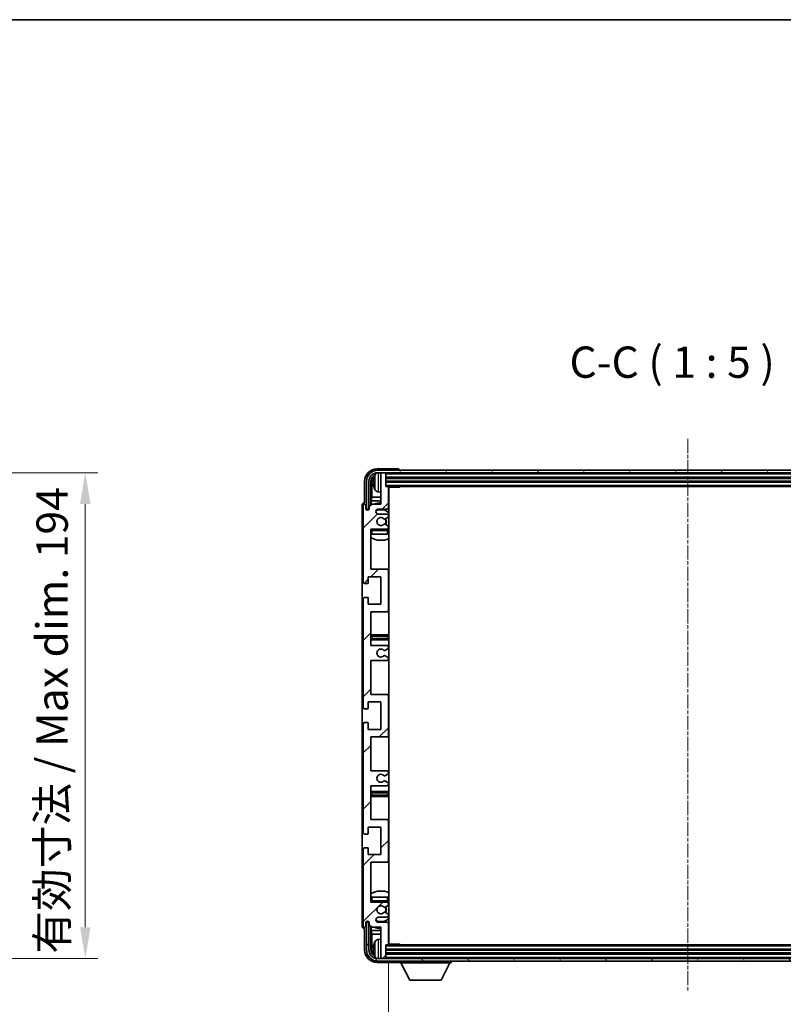
# Model space of a CAD drawing. Units: millimetres. Extents: x -23 to 10409, y 27 to 1713.
# Drawn here: x 3792 to 4097, y 1039 to 1432 of the extents above; entities that cross this region are included whole.
import ezdxf

# ---------------------------------------------------------------- set-up
doc = ezdxf.new("R2010")
doc.units = ezdxf.units.MM
doc.linetypes.add('CHAIN', pattern=[0.3543, 0.2362, -0.0295, 0.0591, -0.0295])
for name, color, linetype, lineweight in [('Border (ISO)', 7, 'Continuous', 35), ('Dimension (ISO)', 7, 'Continuous', 18), ('Dimension (ISO) @ 1', 7, 'Continuous', 18), ('Symbol (ISO)', 7, 'Continuous', 18), ('Symbol (ISO) @ 1', 7, 'Continuous', 18), ('Visible (ISO)', 7, 'Continuous', 35), ('Visible Narrow (ISO)', 7, 'Continuous', 25)]:
    doc.layers.add(name, color=color, linetype=linetype, lineweight=lineweight)
doc.layers.add('Centerline (ISO)', color=7, linetype='Continuous', lineweight=18, true_color=0x80ffff)
doc.layers.add('Hatch (ISO)', color=1, linetype='Continuous', lineweight=18, true_color=0xff0000)
doc.styles.add('Note Text (TK)', font='MS PGothic.ttf')
doc.dimstyles.new('Default - Method 1b (TK)', dxfattribs={"dimscale": 6, "dimtxt": 2.5, "dimasz": 2.5, "dimexe": 1, "dimexo": 1.5, "dimgap": 1, "dimtad": 1, "dimtoh": 1, "dimrnd": 1e-08, "dimdsep": 46, "dimtxsty": 'Note Text (TK)', "dimcen": 0.09, "dimdle": 5, "dimclrd": 100, "dimclre": 100, "dimclrt": 7, "dimadec": 1, "dimazin": 1, "dimtfac": 1, "dimtmove": 0, "dimatfit": 3, "dimfxl": 0, "dimtolj": 1, "dimlwd": -1, "dimlwe": -1, "dimarcsym": 0})
doc.dimstyles.new('Default - Method 1b (TK)$7', dxfattribs={"dimscale": 6, "dimtxt": 2.5, "dimasz": 2.5, "dimexe": 1, "dimexo": 1.5, "dimgap": 1, "dimtad": 1, "dimtoh": 1, "dimrnd": 1e-08, "dimdsep": 46, "dimtxsty": 'Note Text (TK)', "dimcen": 0.09, "dimdle": 5, "dimclrd": 256, "dimclre": 100, "dimclrt": 7, "dimadec": 1, "dimazin": 1, "dimtfac": 1, "dimtmove": 0, "dimatfit": 3, "dimfxl": 0, "dimtolj": 1, "dimlwd": -1, "dimlwe": -1, "dimarcsym": 0})

# ---------------------------------------------------------------- blocks, each defined once
blk = doc.blocks.new('図面枠 tk図枠')
at = {"layer": 'Border (ISO)'}
blk.add_line((14.5, 289), (405.5, 289), dxfattribs=at)
blk = doc.blocks.new('*D51')
at = {"layer": 'Defpoints', "color": 0, "transparency": 16777216}
for p in [(3723.47, 1251.22), (3723.47, 1057.22), (3818.47, 1057.22)]:
    blk.add_point(p, dxfattribs=at)
at = {"layer": 'Dimension (ISO)', "color": 100, "transparency": 16777216}
for p, q in [((3730.97, 1251.22), (3823.47, 1251.22)), ((3818.47, 1238.72), (3818.47, 1069.72)), ((3730.97, 1057.22), (3823.47, 1057.22))]:
    blk.add_line(p, q, dxfattribs=at)
for points in [[(3816.38, 1238.72), (3820.55, 1238.72), (3818.47, 1251.22)], [(3816.38, 1069.72), (3820.55, 1069.72), (3818.47, 1057.22)]]:
    blk.add_solid(points, dxfattribs=at)
at = {"layer": 'Dimension (ISO)', "color": 7, "transparency": 16777216, "insert": (3805.23, 1059.15), "char_height": 12.5, "attachment_point": 4, "rotation": 90, "style": 'Note Text (TK)'}
blk.add_mtext('\\A1;\\fＭＳ Ｐゴシック|b0|i0;\\H12.5000;有効寸法 / Max dim. 194', dxfattribs=at)
blk = doc.blocks.new('*D54')
at = {"layer": 'Defpoints', "color": 0, "transparency": 16777216}
for p in [(3939.46, 1063.01), (4178.46, 1063.01), (4178.46, 999.82)]:
    blk.add_point(p, dxfattribs=at)
at = {"layer": 'Dimension (ISO)', "color": 100, "transparency": 16777216}
for p, q in [((3939.46, 1055.51), (3939.46, 994.82)), ((4178.46, 1055.51), (4178.46, 994.82)), ((3951.96, 999.82), (4165.96, 999.82))]:
    blk.add_line(p, q, dxfattribs=at)
for points in [[(3951.96, 1001.9), (3951.96, 997.74), (3939.46, 999.82)], [(4165.96, 1001.9), (4165.96, 997.74), (4178.46, 999.82)]]:
    blk.add_solid(points, dxfattribs=at)
at = {"layer": 'Dimension (ISO)', "color": 7, "transparency": 16777216, "insert": (3964.11, 1013.06), "char_height": 12.5, "attachment_point": 4, "style": 'Note Text (TK)'}
blk.add_mtext('\\A1;\\fＭＳ Ｐゴシック|b0|i0;\\H12.5000;有効寸法 / Max dim. 239', dxfattribs=at)

msp = doc.modelspace()

# ---------------------------------------------------------------- hatches: boundary and pattern name
at = {"layer": 'Hatch (ISO)'}
h = msp.add_hatch(dxfattribs=at)
h.set_pattern_fill('ANSI31', color=256, scale=127, style=0)
h.set_pattern_definition([(45, (2260.869, -12.897), (-11.22532, 11.22532), [])])
edge = h.paths.add_edge_path()
edge.add_line((3932.4583, 1182.2054), (3932.4583, 1195.7054))
edge.add_line((3932.4583, 1195.7054), (3938.9583, 1195.7054))
edge.add_ellipse((3938.9583, 1196.2054), major_axis=(0, -0.5), ratio=1, start_angle=0, end_angle=90)
edge.add_line((3939.4583, 1196.2054), (3939.4583, 1212.2054))
edge.add_ellipse((3938.9583, 1212.2054), major_axis=(0.5, 0), ratio=1, start_angle=0, end_angle=90)
edge.add_line((3938.9583, 1212.7054), (3932.4583, 1212.7054))
edge.add_line((3932.4583, 1212.7054), (3932.4583, 1228.7054))
edge.add_line((3932.4583, 1228.7054), (3938.9583, 1228.7054))
edge.add_ellipse((3938.9583, 1229.2054), major_axis=(0, -0.5), ratio=1, start_angle=0, end_angle=90)
edge.add_line((3939.4583, 1229.2054), (3939.4583, 1229.8002))
edge.add_ellipse((3939.1583, 1229.8002), major_axis=(0.3, 0), ratio=1, start_angle=0, end_angle=60)
edge.add_line((3939.3083, 1230.06), (3938.26, 1230.6653))
edge.add_ellipse((3938.11, 1230.4054), major_axis=(0.15, 0.2598), ratio=1, start_angle=0, end_angle=30)
edge.add_line((3938.11, 1230.7054), (3937.8439, 1230.7054))
edge.add_ellipse((3937.8439, 1230.4054), major_axis=(0, 0.3), ratio=1, start_angle=0, end_angle=46.826449)
edge.add_ellipse((3936.4583, 1231.7054), major_axis=(1.1669, -1.0947), ratio=1, start_angle=86.347102, end_angle=360, ccw=False)
edge.add_ellipse((3937.8439, 1233.0054), major_axis=(-0.2188, -0.2053), ratio=1, start_angle=0, end_angle=46.826449)
edge.add_line((3937.8439, 1232.7054), (3938.11, 1232.7054))
edge.add_ellipse((3938.11, 1233.0054), major_axis=(0, -0.3), ratio=1, start_angle=0, end_angle=30)
edge.add_line((3938.26, 1232.7456), (3939.3083, 1233.3509))
edge.add_ellipse((3939.1583, 1233.6107), major_axis=(0.15, -0.2598), ratio=1, start_angle=0, end_angle=60)
edge.add_line((3939.4583, 1233.6107), (3939.4583, 1234.2054))
edge.add_ellipse((3938.9583, 1234.2054), major_axis=(0.5, 0), ratio=1, start_angle=0, end_angle=90)
edge.add_line((3938.9583, 1234.7054), (3935.4583, 1234.7054))
edge.add_ellipse((3935.4583, 1235.7054), major_axis=(0, -1), ratio=1, start_angle=180, end_angle=360, ccw=False)
edge.add_line((3935.4583, 1236.7054), (3938.9583, 1236.7054))
edge.add_ellipse((3938.9583, 1237.2054), major_axis=(0, -0.5), ratio=1, start_angle=0, end_angle=90)
edge.add_line((3939.4583, 1237.2054), (3939.4583, 1245.4054))
edge.add_ellipse((3939.1583, 1245.4054), major_axis=(0.3, 0), ratio=1, start_angle=0, end_angle=90)
edge.add_line((3939.1583, 1245.7054), (3938.4583, 1245.7054))
edge.add_line((3938.4583, 1245.7054), (3938.4583, 1250.9054))
edge.add_ellipse((3938.1583, 1250.9054), major_axis=(0.3, 0), ratio=1, start_angle=0, end_angle=90)
edge.add_line((3938.1583, 1251.2054), (3936.7583, 1251.2054))
edge.add_ellipse((3936.7583, 1250.9054), major_axis=(0, 0.3), ratio=1, start_angle=0, end_angle=90)
edge.add_line((3936.4583, 1250.9054), (3936.4583, 1238.7054))
edge.add_line((3936.4583, 1238.7054), (3932.8083, 1238.7054))
edge.add_line((3932.8083, 1238.7054), (3931.8083, 1237.7054))
edge.add_line((3931.8083, 1237.7054), (3931.8083, 1236.8054))
edge.add_ellipse((3931.1333, 1236.8851), major_axis=(0.675, -0.0797), ratio=1, start_angle=193.465843, end_angle=360, ccw=False)
edge.add_line((3930.4583, 1236.8054), (3930.4583, 1238.2054))
edge.add_ellipse((3929.9583, 1238.2054), major_axis=(0.5, 0), ratio=1, start_angle=0, end_angle=180)
edge.add_line((3929.4583, 1238.2054), (3929.4583, 1207.4554))
edge.add_ellipse((3929.9583, 1207.4554), major_axis=(-0.5, 0), ratio=1, start_angle=0, end_angle=90)
edge.add_line((3929.9583, 1206.9554), (3931.1583, 1206.9554))
edge.add_ellipse((3931.1583, 1207.2554), major_axis=(0, -0.3), ratio=1, start_angle=0, end_angle=90)
edge.add_line((3931.4583, 1207.2554), (3931.4583, 1209.7054))
edge.add_line((3931.4583, 1209.7054), (3936.4583, 1209.7054))
edge.add_line((3936.4583, 1209.7054), (3936.4583, 1198.7054))
edge.add_line((3936.4583, 1198.7054), (3931.4583, 1198.7054))
edge.add_line((3931.4583, 1198.7054), (3931.4583, 1201.1554))
edge.add_ellipse((3931.1583, 1201.1554), major_axis=(0.3, 0), ratio=1, start_angle=0, end_angle=90)
edge.add_line((3931.1583, 1201.4554), (3929.9583, 1201.4554))
edge.add_ellipse((3929.9583, 1200.9554), major_axis=(0, 0.5), ratio=1, start_angle=0, end_angle=90)
edge.add_line((3929.4583, 1200.9554), (3929.4583, 1157.4554))
edge.add_ellipse((3929.9583, 1157.4554), major_axis=(-0.5, 0), ratio=1, start_angle=0, end_angle=90)
edge.add_line((3929.9583, 1156.9554), (3931.1583, 1156.9554))
edge.add_ellipse((3931.1583, 1157.2554), major_axis=(0, -0.3), ratio=1, start_angle=0, end_angle=90)
edge.add_line((3931.4583, 1157.2554), (3931.4583, 1159.7054))
edge.add_line((3931.4583, 1159.7054), (3936.4583, 1159.7054))
edge.add_line((3936.4583, 1159.7054), (3936.4583, 1148.7054))
edge.add_line((3936.4583, 1148.7054), (3931.4583, 1148.7054))
edge.add_line((3931.4583, 1148.7054), (3931.4583, 1151.1554))
edge.add_ellipse((3931.1583, 1151.1554), major_axis=(0.3, 0), ratio=1, start_angle=0, end_angle=90)
edge.add_line((3931.1583, 1151.4554), (3929.9583, 1151.4554))
edge.add_ellipse((3929.9583, 1150.9554), major_axis=(0, 0.5), ratio=1, start_angle=0, end_angle=90)
edge.add_line((3929.4583, 1150.9554), (3929.4583, 1107.4554))
edge.add_ellipse((3929.9583, 1107.4554), major_axis=(-0.5, 0), ratio=1, start_angle=0, end_angle=90)
edge.add_line((3929.9583, 1106.9554), (3931.1583, 1106.9554))
edge.add_ellipse((3931.1583, 1107.2554), major_axis=(0, -0.3), ratio=1, start_angle=0, end_angle=90)
edge.add_line((3931.4583, 1107.2554), (3931.4583, 1109.7054))
edge.add_line((3931.4583, 1109.7054), (3936.4583, 1109.7054))
edge.add_line((3936.4583, 1109.7054), (3936.4583, 1098.7054))
edge.add_line((3936.4583, 1098.7054), (3931.4583, 1098.7054))
edge.add_line((3931.4583, 1098.7054), (3931.4583, 1101.1554))
edge.add_ellipse((3931.1583, 1101.1554), major_axis=(0.3, 0), ratio=1, start_angle=0, end_angle=90)
edge.add_line((3931.1583, 1101.4554), (3929.9583, 1101.4554))
edge.add_ellipse((3929.9583, 1100.9554), major_axis=(0, 0.5), ratio=1, start_angle=0, end_angle=90)
edge.add_line((3929.4583, 1100.9554), (3929.4583, 1070.2054))
edge.add_ellipse((3929.9583, 1070.2054), major_axis=(-0.5, 0), ratio=1, start_angle=0, end_angle=180)
edge.add_line((3930.4583, 1070.2054), (3930.4583, 1071.6054))
edge.add_ellipse((3931.1333, 1071.5258), major_axis=(-0.675, 0.0797), ratio=1, start_angle=193.465843, end_angle=360, ccw=False)
edge.add_line((3931.8083, 1071.6054), (3931.8083, 1070.7054))
edge.add_line((3931.8083, 1070.7054), (3932.8083, 1069.7054))
edge.add_line((3932.8083, 1069.7054), (3936.4583, 1069.7054))
edge.add_line((3936.4583, 1069.7054), (3936.4583, 1057.5054))
edge.add_ellipse((3936.7583, 1057.5054), major_axis=(-0.3, 0), ratio=1, start_angle=0, end_angle=90)
edge.add_line((3936.7583, 1057.2054), (3938.1583, 1057.2054))
edge.add_ellipse((3938.1583, 1057.5054), major_axis=(0, -0.3), ratio=1, start_angle=0, end_angle=90)
edge.add_line((3938.4583, 1057.5054), (3938.4583, 1062.7054))
edge.add_line((3938.4583, 1062.7054), (3939.1583, 1062.7054))
edge.add_ellipse((3939.1583, 1063.0054), major_axis=(0, -0.3), ratio=1, start_angle=0, end_angle=90)
edge.add_line((3939.4583, 1063.0054), (3939.4583, 1071.2054))
edge.add_ellipse((3938.9583, 1071.2054), major_axis=(0.5, 0), ratio=1, start_angle=0, end_angle=90)
edge.add_line((3938.9583, 1071.7054), (3935.4583, 1071.7054))
edge.add_ellipse((3935.4583, 1072.7054), major_axis=(0, -1), ratio=1, start_angle=180, end_angle=360, ccw=False)
edge.add_line((3935.4583, 1073.7054), (3938.9583, 1073.7054))
edge.add_ellipse((3938.9583, 1074.2054), major_axis=(0, -0.5), ratio=1, start_angle=0, end_angle=90)
edge.add_line((3939.4583, 1074.2054), (3939.4583, 1074.8002))
edge.add_ellipse((3939.1583, 1074.8002), major_axis=(0.3, 0), ratio=1, start_angle=0, end_angle=60)
edge.add_line((3939.3083, 1075.06), (3938.26, 1075.6653))
edge.add_ellipse((3938.11, 1075.4054), major_axis=(0.15, 0.2598), ratio=1, start_angle=0, end_angle=30)
edge.add_line((3938.11, 1075.7054), (3937.8439, 1075.7054))
edge.add_ellipse((3937.8439, 1075.4054), major_axis=(0, 0.3), ratio=1, start_angle=0, end_angle=46.826449)
edge.add_ellipse((3936.4583, 1076.7054), major_axis=(1.1669, -1.0947), ratio=1, start_angle=86.347102, end_angle=360, ccw=False)
edge.add_ellipse((3937.8439, 1078.0054), major_axis=(-0.2188, -0.2053), ratio=1, start_angle=0, end_angle=46.826449)
edge.add_line((3937.8439, 1077.7054), (3938.11, 1077.7054))
edge.add_ellipse((3938.11, 1078.0054), major_axis=(0, -0.3), ratio=1, start_angle=0, end_angle=30)
edge.add_line((3938.26, 1077.7456), (3939.3083, 1078.3509))
edge.add_ellipse((3939.1583, 1078.6107), major_axis=(0.15, -0.2598), ratio=1, start_angle=0, end_angle=60)
edge.add_line((3939.4583, 1078.6107), (3939.4583, 1079.2054))
edge.add_ellipse((3938.9583, 1079.2054), major_axis=(0.5, 0), ratio=1, start_angle=0, end_angle=90)
edge.add_line((3938.9583, 1079.7054), (3932.4583, 1079.7054))
edge.add_line((3932.4583, 1079.7054), (3932.4583, 1095.7054))
edge.add_line((3932.4583, 1095.7054), (3938.9583, 1095.7054))
edge.add_ellipse((3938.9583, 1096.2054), major_axis=(0, -0.5), ratio=1, start_angle=0, end_angle=90)
edge.add_line((3939.4583, 1096.2054), (3939.4583, 1112.2054))
edge.add_ellipse((3938.9583, 1112.2054), major_axis=(0.5, 0), ratio=1, start_angle=0, end_angle=90)
edge.add_line((3938.9583, 1112.7054), (3932.4583, 1112.7054))
edge.add_line((3932.4583, 1112.7054), (3932.4583, 1126.2054))
edge.add_line((3932.4583, 1126.2054), (3938.9583, 1126.2054))
edge.add_ellipse((3938.9583, 1126.7054), major_axis=(0, -0.5), ratio=1, start_angle=0, end_angle=90)
edge.add_line((3939.4583, 1126.7054), (3939.4583, 1127.2156))
edge.add_ellipse((3939.1583, 1127.2156), major_axis=(0.3, 0), ratio=1, start_angle=0, end_angle=60)
edge.add_line((3939.3083, 1127.4754), (3938.0351, 1128.2105))
edge.add_ellipse((3937.8851, 1127.9507), major_axis=(0.15, 0.2598), ratio=1, start_angle=0, end_angle=78.671012)
edge.add_ellipse((3936.4583, 1129.2054), major_axis=(1.2015, -1.0566), ratio=1, start_angle=82.662386, end_angle=360, ccw=False)
edge.add_ellipse((3937.885, 1130.4603), major_axis=(-0.2253, -0.1981), ratio=1, start_angle=0, end_angle=77.981127)
edge.add_line((3938.0319, 1130.1987), (3939.3052, 1130.9137))
edge.add_ellipse((3939.1583, 1131.1753), major_axis=(0.1469, -0.2616), ratio=1, start_angle=0, end_angle=60.685474)
edge.add_line((3939.4583, 1131.1753), (3939.4583, 1131.7054))
edge.add_ellipse((3938.9583, 1131.7054), major_axis=(0.5, 0), ratio=1, start_angle=0, end_angle=90)
edge.add_line((3938.9583, 1132.2054), (3932.4583, 1132.2054))
edge.add_line((3932.4583, 1132.2054), (3932.4583, 1145.7054))
edge.add_line((3932.4583, 1145.7054), (3938.9583, 1145.7054))
edge.add_ellipse((3938.9583, 1146.2054), major_axis=(0, -0.5), ratio=1, start_angle=0, end_angle=90)
edge.add_line((3939.4583, 1146.2054), (3939.4583, 1162.2054))
edge.add_ellipse((3938.9583, 1162.2054), major_axis=(0.5, 0), ratio=1, start_angle=0, end_angle=90)
edge.add_line((3938.9583, 1162.7054), (3932.4583, 1162.7054))
edge.add_line((3932.4583, 1162.7054), (3932.4583, 1176.2054))
edge.add_line((3932.4583, 1176.2054), (3938.9583, 1176.2054))
edge.add_ellipse((3938.9583, 1176.7054), major_axis=(0, -0.5), ratio=1, start_angle=0, end_angle=90)
edge.add_line((3939.4583, 1176.7054), (3939.4583, 1177.2356))
edge.add_ellipse((3939.1583, 1177.2356), major_axis=(0.3, 0), ratio=1, start_angle=0, end_angle=60.685474)
edge.add_line((3939.3052, 1177.4972), (3938.0319, 1178.2122))
edge.add_ellipse((3937.885, 1177.9506), major_axis=(0.1469, 0.2616), ratio=1, start_angle=0, end_angle=77.981127)
edge.add_ellipse((3936.4583, 1179.2054), major_axis=(1.2014, -1.0567), ratio=1, start_angle=82.662386, end_angle=360, ccw=False)
edge.add_ellipse((3937.8851, 1180.4602), major_axis=(-0.2253, -0.1981), ratio=1, start_angle=0, end_angle=78.671012)
edge.add_line((3938.0351, 1180.2004), (3939.3083, 1180.9355))
edge.add_ellipse((3939.1583, 1181.1953), major_axis=(0.15, -0.2598), ratio=1, start_angle=0, end_angle=60)
edge.add_line((3939.4583, 1181.1953), (3939.4583, 1181.7054))
edge.add_ellipse((3938.9583, 1181.7054), major_axis=(0.5, 0), ratio=1, start_angle=0, end_angle=90)
edge.add_line((3938.9583, 1182.2054), (3932.4583, 1182.2054))
h = msp.add_hatch(dxfattribs=at)
h.set_pattern_fill('ANSI31', color=256, scale=127, angle=14.999978, style=0)
h.set_pattern_definition([(60, (2260.869, -12.897), (-13.74815, 7.9375), [])])
edge = h.paths.add_edge_path()
edge.add_ellipse((4182.7083, 1247.7054), major_axis=(0, 3.5), ratio=1, start_angle=270, end_angle=360)
edge.add_line((4182.7083, 1251.2054), (4181.1583, 1251.2054))
edge.add_line((4181.1583, 1251.2054), (4179.7583, 1251.2054))
edge.add_line((4179.7583, 1251.2054), (3938.1583, 1251.2054))
edge.add_line((3938.1583, 1251.2054), (3936.7583, 1251.2054))
edge.add_line((3936.7583, 1251.2054), (3935.2083, 1251.2054))
edge.add_ellipse((3935.2083, 1247.7054), major_axis=(-3.5, 0), ratio=1, start_angle=270, end_angle=360)
edge.add_line((3931.7083, 1247.7054), (3931.7083, 1236.7054))
edge.add_line((3931.7083, 1236.7054), (3930.7083, 1236.7054))
edge.add_line((3930.7083, 1236.7054), (3930.7083, 1247.7054))
edge.add_ellipse((3935.2083, 1247.7054), major_axis=(0, 4.5), ratio=1, start_angle=0, end_angle=90, ccw=False)
edge.add_line((3935.2083, 1252.2054), (4182.7083, 1252.2054))
edge.add_ellipse((4182.7083, 1247.7054), major_axis=(4.5, 0), ratio=1, start_angle=0, end_angle=90, ccw=False)
edge.add_line((4187.2083, 1247.7054), (4187.2083, 1236.7054))
edge.add_line((4187.2083, 1236.7054), (4186.2083, 1236.7054))
edge.add_line((4186.2083, 1236.7054), (4186.2083, 1247.7054))
h = msp.add_hatch(dxfattribs=at)
h.set_pattern_fill('ANSI31', color=256, scale=127, angle=75.000175, style=0)
h.set_pattern_definition([(120.0002, (2260.869, -12.897), (-13.74813, -7.93754), [])])
edge = h.paths.add_edge_path()
edge.add_ellipse((3935.2083, 1060.7054), major_axis=(0, -3.5), ratio=1, start_angle=270, end_angle=360)
edge.add_line((3935.2083, 1057.2054), (3936.7583, 1057.2054))
edge.add_line((3936.7583, 1057.2054), (3938.1583, 1057.2054))
edge.add_line((3938.1583, 1057.2054), (4179.7583, 1057.2054))
edge.add_line((4179.7583, 1057.2054), (4181.1583, 1057.2054))
edge.add_line((4181.1583, 1057.2054), (4182.7083, 1057.2054))
edge.add_ellipse((4182.7083, 1060.7054), major_axis=(3.5, 0), ratio=1, start_angle=270, end_angle=360)
edge.add_line((4186.2083, 1060.7054), (4186.2083, 1071.7054))
edge.add_line((4186.2083, 1071.7054), (4187.2083, 1071.7054))
edge.add_line((4187.2083, 1071.7054), (4187.2083, 1060.7054))
edge.add_ellipse((4182.7083, 1060.7054), major_axis=(0, -4.5), ratio=1, start_angle=0, end_angle=90, ccw=False)
edge.add_line((4182.7083, 1056.2054), (3935.2083, 1056.2054))
edge.add_ellipse((3935.2083, 1060.7054), major_axis=(-4.5, 0), ratio=1, start_angle=0, end_angle=90, ccw=False)
edge.add_line((3930.7083, 1060.7054), (3930.7083, 1071.7054))
edge.add_line((3930.7083, 1071.7054), (3931.7083, 1071.7054))
edge.add_line((3931.7083, 1071.7054), (3931.7083, 1060.7054))

# ---------------------------------------------------------------- linework, layer by layer
at = {"layer": 'Centerline (ISO)', "linetype": 'CHAIN', "ltscale": 23.990969}
msp.add_line((4058.9583, 1264.7054), (4058.9583, 1043.7054), dxfattribs=at)
at = {"layer": 'Visible (ISO)'}
for p, q in [((3943.4586, 1252.7054), (3934.9553, 1252.7054)), ((4182.7083, 1252.2054), (3935.2083, 1252.2054)), ((3935.2083, 1251.2054), (4182.7083, 1251.2054)), ((3936.4583, 1250.9054), (3936.4583, 1251.2054)), ((3936.4583, 1250.9054), (3936.4583, 1238.7054)), ((3938.1583, 1251.2054), (3936.7583, 1251.2054)), ((3938.4583, 1250.9054), (3938.4583, 1251.2054)), ((3938.4583, 1245.7054), (3938.4583, 1250.9054)), ((3943.9583, 1252.2054), (3943.9583, 1252.2058)), ((3929.9583, 1247.7085), (3929.9583, 1239.2054)), ((3930.7083, 1247.7054), (3930.7083, 1236.7054)), ((3931.7083, 1236.7054), (3931.7083, 1247.7054)), ((3932.4598, 1238.357), (3932.4598, 1247.7054)), ((3932.809, 1247.3562), (3932.809, 1241.4267)), ((3933.7443, 1247.7378), (3933.7443, 1247.1731)), ((3938.4583, 1249.2054), (4179.4583, 1249.2054)), ((3938.4583, 1247.7054), (4179.4583, 1247.7054)), ((3935.3994, 1243.5481), (3936.4583, 1243.4554)), ((3939.1583, 1245.7054), (3938.4583, 1245.7054)), ((3939.1583, 1245.7054), (4178.7583, 1245.7054)), ((3939.4541, 1245.4554), (3944.0288, 1245.4554)), ((3939.4583, 1237.2054), (3939.4583, 1245.4054)), ((3939.7083, 1062.9554), (3939.7083, 1245.4554)), ((3944.0288, 1245.4554), (3944.0288, 1245.7054)), ((3944.2788, 1245.7054), (3944.0288, 1245.4554)), ((3929.9583, 1239.2054), (3929.9577, 1239.2054)), ((3932.8083, 1238.7054), (3931.8083, 1237.7054)), ((3932.617, 1240.0176), (3932.809, 1241.4267)), ((3932.617, 1240.0176), (3932.617, 1238.5141)), ((3936.4583, 1240.0176), (3932.617, 1240.0176)), ((3936.4583, 1238.7054), (3932.8083, 1238.7054)), ((3936.4583, 1241.4267), (3932.809, 1241.4267)), ((3939.7083, 1241.4267), (3939.4583, 1241.4267)), ((3939.7083, 1240.0176), (3939.4583, 1240.0176)), ((3928.9583, 1238.2061), (3928.9583, 1070.2048)), ((3929.4583, 1238.2054), (3929.4583, 1207.4554)), ((3930.4583, 1236.8054), (3930.4583, 1238.2054)), ((3930.7083, 1236.7054), (3931.7083, 1236.7054)), ((3931.4598, 1236.289), (3931.4598, 1236.504)), ((3931.5297, 1236.333), (3931.5297, 1236.4342)), ((3931.6597, 1236.7039), (3931.7884, 1236.7039)), ((3931.7295, 1236.6341), (3931.7649, 1236.6341)), ((3931.8083, 1237.7054), (3931.8083, 1236.8054)), ((3935.4583, 1236.7054), (3938.9583, 1236.7054)), ((3938.9583, 1234.7054), (3935.4583, 1234.7054)), ((3937.8439, 1232.7054), (3938.11, 1232.7054)), ((3938.11, 1230.7054), (3937.8439, 1230.7054)), ((3938.26, 1232.7456), (3939.3083, 1233.3509)), ((3939.3083, 1230.06), (3938.26, 1230.6653)), ((3939.4583, 1233.6107), (3939.4583, 1234.2054)), ((3932.4583, 1212.7054), (3932.4583, 1228.7054)), ((3932.4583, 1228.7054), (3938.9583, 1228.7054)), ((3932.9583, 1226.7054), (3932.4583, 1226.7054)), ((3938.9583, 1226.7054), (3932.9583, 1226.7054)), ((3939.4583, 1226.7054), (3938.9583, 1226.7054)), ((3939.4583, 1229.2054), (3939.4583, 1229.8002)), ((3939.4583, 1226.7054), (3939.4583, 1228.2054)), ((3938.9583, 1212.7054), (3932.4583, 1212.7054)), ((3939.7083, 1212.7054), (3938.9583, 1212.7054)), ((3939.4583, 1196.2054), (3939.4583, 1212.2054)), ((3931.4583, 1207.2554), (3931.4583, 1209.7054)), ((3931.4583, 1209.7054), (3936.4583, 1209.7054)), ((3936.4583, 1209.7054), (3936.4583, 1198.7054)), ((3929.9583, 1206.9554), (3931.1583, 1206.9554)), ((3929.4583, 1200.9554), (3929.4583, 1157.4554)), ((3931.1583, 1201.4554), (3929.9583, 1201.4554)), ((3931.4583, 1198.7054), (3931.4583, 1201.1554)), ((3936.4583, 1198.7054), (3931.4583, 1198.7054)), ((3932.4583, 1182.2054), (3932.4583, 1195.7054)), ((3932.4583, 1195.7054), (3938.9583, 1195.7054)), ((3938.9583, 1195.7054), (3939.7083, 1195.7054)), ((3933.4583, 1186.4554), (3932.4583, 1186.4554)), ((3932.4583, 1184.4554), (3933.4583, 1184.4554)), ((3938.4583, 1186.4554), (3933.4583, 1186.4554)), ((3933.4583, 1184.4554), (3938.4583, 1184.4554)), ((3939.7083, 1186.4554), (3938.4583, 1186.4554)), ((3938.4583, 1184.4554), (3939.7083, 1184.4554)), ((3938.9583, 1182.2054), (3932.4583, 1182.2054)), ((3938.0351, 1180.2004), (3939.3083, 1180.9355)), ((3939.4583, 1181.1953), (3939.4583, 1181.7054)), ((3932.4583, 1162.7054), (3932.4583, 1176.2054)), ((3932.4583, 1176.2054), (3938.9583, 1176.2054)), ((3939.3052, 1177.4972), (3938.0319, 1178.2122)), ((3939.4583, 1176.7054), (3939.4583, 1177.2356)), ((3938.9583, 1162.7054), (3932.4583, 1162.7054)), ((3939.7083, 1162.7054), (3938.9583, 1162.7054)), ((3939.4583, 1146.2054), (3939.4583, 1162.2054)), ((3929.9583, 1156.9554), (3931.1583, 1156.9554)), ((3931.4583, 1157.2554), (3931.4583, 1159.7054)), ((3931.4583, 1159.7054), (3936.4583, 1159.7054)), ((3936.4583, 1159.7054), (3936.4583, 1148.7054)), ((3929.4583, 1150.9554), (3929.4583, 1107.4554)), ((3931.1583, 1151.4554), (3929.9583, 1151.4554)), ((3931.4583, 1148.7054), (3931.4583, 1151.1554)), ((3936.4583, 1148.7054), (3931.4583, 1148.7054)), ((3932.4583, 1132.2054), (3932.4583, 1145.7054)), ((3932.4583, 1145.7054), (3938.9583, 1145.7054)), ((3938.9583, 1145.7054), (3939.7083, 1145.7054)), ((3938.9583, 1132.2054), (3932.4583, 1132.2054)), ((3938.0319, 1130.1987), (3939.3052, 1130.9137)), ((3939.4583, 1131.1753), (3939.4583, 1131.7054)), ((3932.4583, 1112.7054), (3932.4583, 1126.2054)), ((3932.4583, 1126.2054), (3938.9583, 1126.2054)), ((3939.3083, 1127.4754), (3938.0351, 1128.2105)), ((3939.4583, 1126.7054), (3939.4583, 1127.2156)), ((3933.4583, 1123.9554), (3932.4583, 1123.9554)), ((3932.4583, 1121.9554), (3933.4583, 1121.9554)), ((3938.4583, 1123.9554), (3933.4583, 1123.9554)), ((3933.4583, 1121.9554), (3938.4583, 1121.9554)), ((3939.7083, 1123.9554), (3938.4583, 1123.9554)), ((3938.4583, 1121.9554), (3939.7083, 1121.9554)), ((3938.9583, 1112.7054), (3932.4583, 1112.7054)), ((3939.7083, 1112.7054), (3938.9583, 1112.7054)), ((3931.4583, 1107.2554), (3931.4583, 1109.7054)), ((3931.4583, 1109.7054), (3936.4583, 1109.7054)), ((3936.4583, 1109.7054), (3936.4583, 1098.7054)), ((3939.4583, 1096.2054), (3939.4583, 1112.2054)), ((3929.9583, 1106.9554), (3931.1583, 1106.9554)), ((3929.4583, 1100.9554), (3929.4583, 1070.2054)), ((3931.1583, 1101.4554), (3929.9583, 1101.4554)), ((3931.4583, 1098.7054), (3931.4583, 1101.1554)), ((3936.4583, 1098.7054), (3931.4583, 1098.7054)), ((3932.4583, 1079.7054), (3932.4583, 1095.7054)), ((3932.4583, 1095.7054), (3938.9583, 1095.7054)), ((3938.9583, 1095.7054), (3939.7083, 1095.7054)), ((3932.4583, 1081.7054), (3932.9583, 1081.7054)), ((3932.9583, 1081.7054), (3938.9583, 1081.7054)), ((3938.9583, 1081.7054), (3939.4583, 1081.7054)), ((3939.4583, 1080.2054), (3939.4583, 1081.7054)), ((3938.9583, 1079.7054), (3932.4583, 1079.7054)), ((3937.8439, 1077.7054), (3938.11, 1077.7054)), ((3938.26, 1077.7456), (3939.3083, 1078.3509)), ((3939.4583, 1078.6107), (3939.4583, 1079.2054)), ((3935.4583, 1073.7054), (3938.9583, 1073.7054)), ((3938.11, 1075.7054), (3937.8439, 1075.7054)), ((3939.3083, 1075.06), (3938.26, 1075.6653)), ((3939.4583, 1074.2054), (3939.4583, 1074.8002)), ((3930.4583, 1070.2054), (3930.4583, 1071.6054)), ((3931.7083, 1071.7054), (3930.7083, 1071.7054)), ((3930.7083, 1071.7054), (3930.7083, 1060.7054)), ((3931.4598, 1071.9069), (3931.4598, 1072.1219)), ((3931.5297, 1071.9767), (3931.5297, 1072.0779)), ((3931.7884, 1071.707), (3931.6597, 1071.707)), ((3931.7083, 1060.7054), (3931.7083, 1071.7054)), ((3931.7649, 1071.7768), (3931.7295, 1071.7768)), ((3931.8083, 1071.6054), (3931.8083, 1070.7054)), ((3931.8083, 1070.7054), (3932.8083, 1069.7054)), ((3932.4598, 1060.7054), (3932.4598, 1070.0539)), ((3932.617, 1069.8968), (3932.617, 1068.3933)), ((3932.8083, 1069.7054), (3936.4583, 1069.7054)), ((3938.9583, 1071.7054), (3935.4583, 1071.7054)), ((3936.4583, 1069.7054), (3936.4583, 1057.5054)), ((3939.4583, 1063.0054), (3939.4583, 1071.2054)), ((3929.9577, 1069.2054), (3929.9583, 1069.2054)), ((3929.9583, 1069.2054), (3929.9583, 1060.7024)), ((3932.617, 1068.3933), (3932.809, 1066.9842)), ((3932.617, 1068.3933), (3936.4583, 1068.3933)), ((3932.809, 1066.9842), (3932.809, 1061.0547)), ((3932.809, 1066.9842), (3936.4583, 1066.9842)), ((3939.4583, 1068.3933), (3939.7083, 1068.3933)), ((3939.4583, 1066.9842), (3939.7083, 1066.9842)), ((3935.3994, 1064.8628), (3936.4583, 1064.9554)), ((3938.4583, 1057.5054), (3938.4583, 1062.7054)), ((3938.4583, 1062.7054), (3939.1583, 1062.7054)), ((4178.7583, 1062.7054), (3939.1583, 1062.7054)), ((3939.4541, 1062.9554), (3944.0288, 1062.9554)), ((3944.0288, 1062.7054), (3944.0288, 1062.9554)), ((3944.2788, 1062.7054), (3944.0288, 1062.9554)), ((3933.7443, 1061.2378), (3933.7443, 1060.6731)), ((4179.4583, 1060.7054), (3938.4583, 1060.7054)), ((4179.4583, 1059.2054), (3938.4583, 1059.2054)), ((3934.9553, 1055.7054), (3943.4586, 1055.7054)), ((4182.7083, 1057.2054), (3935.2083, 1057.2054)), ((3935.2083, 1056.2054), (4182.7083, 1056.2054)), ((3936.4583, 1057.2054), (3936.4583, 1057.5054)), ((3936.7583, 1057.2054), (3938.1583, 1057.2054)), ((3938.4583, 1057.2054), (3938.4583, 1057.5054)), ((3943.9583, 1056.2054), (3943.9583, 1055.5054)), ((3943.9583, 1055.5054), (3964.5583, 1055.5054)), ((3948.0083, 1048.6054), (3944.4583, 1055.5054)), ((3960.5083, 1048.6054), (3964.0583, 1055.5054)), ((3964.5583, 1056.2054), (3964.5583, 1055.5054)), ((3948.0083, 1048.6054), (3960.5083, 1048.6054))]:
    msp.add_line(p, q, dxfattribs=at)
for centre, radius, start, end in [((3935.2083, 1247.7054), 4.5, 90, 180), ((3935.2083, 1247.7054), 3.5, 90, 180), ((3939.8583, 1247.4554), 6.5, 151.827266, 159.960393), ((3935.5388, 1249.7689), 1.6, 118.15067, 151.827266), ((3936.7583, 1250.9054), 0.3, 90, 180), ((3938.1583, 1250.9054), 0.3, 0, 90), ((3933.8689, 1249.6401), 0.1246, 159.960393, 178.185174), ((3933.8689, 1245.2708), 0.1246, 181.814826, 200.039607), ((3939.8583, 1247.4554), 6.5, 200.039607, 208.172734), ((3935.5388, 1245.142), 1.6, 208.172734, 265), ((3939.1583, 1245.4054), 0.3, 0, 90), ((3939.9583, 1244.2054), 0.5, 120, 240), ((3929.9583, 1238.2054), 0.5, 0, 180), ((3936.4583, 1231.7054), 7.5, 90, 111.03947), ((3936.4583, 1231.7054), 7.5, 64.320711, 66.421822), ((3931.1333, 1236.8851), 0.6797, 186.732921, 353.267079), ((3935.4583, 1235.7054), 1, 90, 270), ((3936.4583, 1231.7054), 4.75, 46.826449, 114.136249), ((3938.9583, 1237.2054), 0.5, 270, 0), ((3938.9583, 1234.2054), 0.5, 0, 90), ((3936.4583, 1231.7054), 1.6, 43.173551, 316.826449), ((3937.8439, 1233.0054), 0.3, 223.173551, 270), ((3937.8439, 1230.4054), 0.3, 90, 136.826449), ((3938.11, 1233.0054), 0.3, 270, 300), ((3938.11, 1230.4054), 0.3, 60, 90), ((3936.4583, 1231.7054), 2, 329.685488, 30.314512), ((3936.4583, 1231.7054), 2.25, 330, 30), ((3939.1583, 1233.6107), 0.3, 300, 0), ((3932.9583, 1228.2054), 0.5, 90, 180), ((3936.4583, 1231.7054), 4.75, 219.166711, 219.581736), ((3938.9583, 1229.2054), 0.5, 270, 0), ((3938.9583, 1228.2054), 0.5, 0, 90), ((3939.1583, 1229.8002), 0.3, 0, 60), ((3936.4583, 1231.7054), 4.75, 309.166711, 313.173551), ((3936.4583, 1231.7054), 7.5, 237.769047, 295.679289), ((3938.9583, 1212.2054), 0.5, 0, 90), ((3929.9583, 1207.4554), 0.5, 180, 270), ((3931.1583, 1207.2554), 0.3, 270, 0), ((3929.9583, 1200.9554), 0.5, 90, 180), ((3931.1583, 1201.1554), 0.3, 0, 90), ((3938.9583, 1196.2054), 0.5, 270, 0), ((3933.4583, 1185.4554), 1, 90, 270), ((3938.4583, 1185.4554), 1, 270, 90), ((3936.4583, 1179.2054), 1.6, 41.328988, 318.666601), ((3937.8851, 1180.4602), 0.3, 221.328988, 300), ((3938.9583, 1181.7054), 0.5, 0, 90), ((3939.1583, 1181.1953), 0.3, 300, 0), ((3937.885, 1177.9506), 0.3, 60.685474, 138.666601), ((3938.9583, 1176.7054), 0.5, 270, 0), ((3939.1583, 1177.2356), 0.3, 0, 60.685474), ((3938.9583, 1162.2054), 0.5, 0, 90), ((3929.9583, 1157.4554), 0.5, 180, 270), ((3931.1583, 1157.2554), 0.3, 270, 0), ((3929.9583, 1150.9554), 0.5, 90, 180), ((3931.1583, 1151.1554), 0.3, 0, 90), ((3938.9583, 1146.2054), 0.5, 270, 0), ((3936.4583, 1129.2054), 1.6, 41.333399, 318.671012), ((3937.885, 1130.4603), 0.3, 221.333399, 299.314526), ((3938.9583, 1131.7054), 0.5, 0, 90), ((3939.1583, 1131.1753), 0.3, 299.314526, 0), ((3937.8851, 1127.9507), 0.3, 60, 138.671012), ((3938.9583, 1126.7054), 0.5, 270, 0), ((3939.1583, 1127.2156), 0.3, 0, 60), ((3933.4583, 1122.9554), 1, 90, 270), ((3938.4583, 1122.9554), 1, 270, 90), ((3938.9583, 1112.2054), 0.5, 0, 90), ((3929.9583, 1107.4554), 0.5, 180, 270), ((3931.1583, 1107.2554), 0.3, 270, 0), ((3929.9583, 1100.9554), 0.5, 90, 180), ((3931.1583, 1101.1554), 0.3, 0, 90), ((3938.9583, 1096.2054), 0.5, 270, 0), ((3936.4583, 1076.7054), 7.5, 64.320711, 122.230953), ((3932.9583, 1080.2054), 0.5, 180, 270), ((3936.4583, 1076.7054), 4.75, 140.418264, 140.833289), ((3936.4583, 1076.7054), 1.6, 43.173551, 316.826449), ((3937.8439, 1078.0054), 0.3, 223.173551, 270), ((3938.11, 1078.0054), 0.3, 270, 300), ((3936.4583, 1076.7054), 2, 329.685488, 30.314512), ((3936.4583, 1076.7054), 2.25, 330, 30), ((3938.9583, 1080.2054), 0.5, 270, 0), ((3938.9583, 1079.2054), 0.5, 0, 90), ((3939.1583, 1078.6107), 0.3, 300, 0), ((3936.4583, 1076.7054), 4.75, 46.826449, 50.833289), ((3935.4583, 1072.7054), 1, 90, 270), ((3937.8439, 1075.4054), 0.3, 90, 136.826449), ((3938.11, 1075.4054), 0.3, 60, 90), ((3938.9583, 1074.2054), 0.5, 270, 0), ((3939.1583, 1074.8002), 0.3, 0, 60), ((3929.9583, 1070.2054), 0.5, 180, 0), ((3931.1333, 1071.5258), 0.6797, 6.732921, 173.267079), ((3936.4583, 1076.7054), 7.5, 248.96053, 270), ((3936.4583, 1076.7054), 4.75, 245.863751, 313.173551), ((3938.9583, 1071.2054), 0.5, 0, 90), ((3936.4583, 1076.7054), 7.5, 293.578178, 295.679289), ((3933.8689, 1063.1401), 0.1246, 159.960393, 178.185174), ((3939.8583, 1060.9554), 6.5, 151.827266, 159.960393), ((3935.5388, 1063.2689), 1.6, 95, 151.827266), ((3939.1583, 1063.0054), 0.3, 270, 0), ((3939.9583, 1064.2054), 0.5, 120, 240), ((3935.2083, 1060.7054), 4.5, 180, 270), ((3935.2083, 1060.7054), 3.5, 180, 270), ((3933.8689, 1058.7708), 0.1246, 181.814826, 200.039607), ((3939.8583, 1060.9554), 6.5, 200.039607, 208.172734), ((3935.5388, 1058.642), 1.6, 208.172734, 241.84933), ((3936.7583, 1057.5054), 0.3, 180, 270), ((3938.1583, 1057.5054), 0.3, 270, 0)]:
    msp.add_arc(centre, radius, start, end, dxfattribs=at)
for centre, major_axis, ratio, start_param, end_param in [((3934.9614, 1247.7024), (-3.5398, 3.5398), 0.99878277, 5.49839613, 7.06797448), ((3943.458, 1252.2051), (0.354, 0.354), 0.99878277, 5.49839613, 7.06797448), ((3934.9614, 1247.7024), (-1.7699, 1.7699), 0.99878277, 5.955351, 7.06797448), ((3935.3106, 1247.3532), (-1.7699, 1.7699), 0.99878277, 6.25050164, 7.06797448), ((3939.8461, 1247.4483), (-3.2829, 5.6083), 0.99488747, 0.69485901, 0.93384331), ((3939.8461, 1247.3158), (-6.4737, 0.5671), 0.05101764, 0.10959827, 0.34858257), ((3939.8461, 1247.5951), (-6.4737, -0.5671), 0.05101764, 5.93460274, 6.17358703), ((3939.8461, 1247.4626), (3.2829, 5.6083), 0.99488747, 2.20774935, 2.44673364), ((3929.9589, 1238.2048), (-0.708, 0.708), 0.99878277, 5.49839613, 7.06797448), ((3931.66, 1236.5038), (-0.1416, 0.1416), 0.99878277, 5.49839613, 7.06797448), ((3931.7298, 1236.434), (-0.1416, 0.1416), 0.99878277, 5.49839613, 7.06797448), ((3929.9589, 1070.2061), (-0.708, -0.708), 0.99878277, 5.49839613, 7.06797448), ((3931.66, 1071.9071), (-0.1416, -0.1416), 0.99878277, 5.49839613, 7.06797448), ((3931.7298, 1071.9769), (-0.1416, -0.1416), 0.99878277, 5.49839613, 7.06797448), ((3939.8461, 1060.9483), (-3.2829, 5.6083), 0.99488747, 0.69485901, 0.93384331), ((3934.9614, 1060.7085), (-3.5398, -3.5398), 0.99878277, 5.49839613, 7.06797448), ((3934.9614, 1060.7085), (-1.7699, -1.7699), 0.99878277, 5.49839613, 6.61101961), ((3935.3106, 1061.0577), (-1.7699, -1.7699), 0.99878277, 5.49839613, 6.31586897), ((3939.8461, 1060.8158), (-6.4737, 0.5671), 0.05101764, 0.10959827, 0.34858257), ((3939.8461, 1061.0951), (-6.4737, -0.5671), 0.05101764, 5.93460274, 6.17358703), ((3939.8461, 1060.9626), (3.2829, 5.6083), 0.99488747, 2.20774935, 2.44673364), ((3943.458, 1056.2058), (0.354, -0.354), 0.99878277, 5.49839613, 7.06797448)]:
    msp.add_ellipse(centre, major_axis=major_axis, ratio=ratio, start_param=start_param, end_param=end_param, dxfattribs=at)
for points, knots in [([(3933.4081, 1247.8434), (3933.4037, 1247.8459), (3933.4, 1247.8567), (3933.3954, 1247.895), (3933.3944, 1247.9224), (3933.3951, 1247.9843), (3933.3968, 1248.0229), (3933.4019, 1248.0949), (3933.4048, 1248.1269), (3933.4081, 1248.1582)], [0, 0, 0, 0, 0.0124997785, 0.0124997785, 0.0249995571, 0.0249995571, 0.0375236714, 0.0375236714, 0.0466766062, 0.0466766062, 0.0466766062, 0.0466766062]), ([(3933.4081, 1246.7527), (3933.4037, 1246.7941), (3933.4, 1246.8379), (3933.3954, 1246.9176), (3933.3944, 1246.9535), (3933.3951, 1247.0095), (3933.3968, 1247.0332), (3933.4019, 1247.0591), (3933.4048, 1247.0656), (3933.4081, 1247.0675)], [0, 0, 0, 0, 0.0125039067, 0.0125039067, 0.0250078135, 0.0250078135, 0.0375277995, 0.0375277995, 0.0466766392, 0.0466766392, 0.0466766392, 0.0466766392]), ([(3933.4081, 1061.3434), (3933.4037, 1061.3459), (3933.4, 1061.3567), (3933.3954, 1061.395), (3933.3944, 1061.4224), (3933.3951, 1061.4843), (3933.3968, 1061.5229), (3933.4019, 1061.5949), (3933.4048, 1061.6269), (3933.4081, 1061.6582)], [0, 0, 0, 0, 0.0124997785, 0.0124997785, 0.0249995571, 0.0249995571, 0.0375236714, 0.0375236714, 0.0466766062, 0.0466766062, 0.0466766062, 0.0466766062]), ([(3933.4081, 1060.2527), (3933.4037, 1060.2941), (3933.4, 1060.3379), (3933.3954, 1060.4176), (3933.3944, 1060.4535), (3933.3951, 1060.5095), (3933.3968, 1060.5332), (3933.4019, 1060.5591), (3933.4048, 1060.5656), (3933.4081, 1060.5675)], [0, 0, 0, 0, 0.0125039067, 0.0125039067, 0.0250078135, 0.0250078135, 0.0375277995, 0.0375277995, 0.0466766392, 0.0466766392, 0.0466766392, 0.0466766392])]:
    msp.add_open_spline(points, degree=3, knots=knots, dxfattribs=at)
at = {"layer": 'Visible Narrow (ISO)'}
for p, q in [((3934.1284, 1244.3866), (3934.1284, 1250.5243)), ((3935.3994, 1251.2054), (3935.3994, 1243.5481)), ((3938.4583, 1250.7054), (4179.4583, 1250.7054)), ((3932.809, 1247.3562), (3932.4598, 1247.7054)), ((3933.7518, 1249.6828), (3933.7518, 1249.6651)), ((3933.7518, 1247.736), (3933.7518, 1247.1749)), ((3938.4583, 1249.5054), (4179.4583, 1249.5054)), ((3938.4583, 1248.9054), (4179.4583, 1248.9054)), ((3938.4583, 1248.0054), (4179.4583, 1248.0054)), ((3938.4583, 1247.4054), (4179.4583, 1247.4054)), ((3933.7518, 1245.2458), (3933.7518, 1245.2281)), ((3938.4583, 1246.2054), (4179.4583, 1246.2054)), ((3931.4598, 1236.504), (3931.5297, 1236.4342)), ((3931.7295, 1236.6341), (3931.6597, 1236.7039)), ((3932.4583, 1228.2054), (3932.9583, 1228.2054)), ((3932.9583, 1228.2054), (3932.9583, 1228.7054)), ((3932.9583, 1226.7054), (3932.9583, 1228.2054)), ((3932.9583, 1228.2054), (3938.9583, 1228.2054)), ((3938.9583, 1228.7054), (3938.9583, 1228.2054)), ((3938.9583, 1228.2054), (3939.4583, 1228.2054)), ((3938.9583, 1228.2054), (3938.9583, 1226.7054)), ((3933.4583, 1186.4554), (3933.4583, 1185.9554)), ((3933.4583, 1185.9554), (3938.4583, 1185.9554)), ((3933.4583, 1184.4554), (3933.4583, 1184.9554)), ((3938.4583, 1184.9554), (3933.4583, 1184.9554)), ((3938.4583, 1185.9554), (3938.4583, 1186.4554)), ((3938.4583, 1184.4554), (3938.4583, 1184.9554)), ((3933.4583, 1123.9554), (3933.4583, 1123.4554)), ((3933.4583, 1123.4554), (3938.4583, 1123.4554)), ((3933.4583, 1121.9554), (3933.4583, 1122.4554)), ((3938.4583, 1122.4554), (3933.4583, 1122.4554)), ((3938.4583, 1123.4554), (3938.4583, 1123.9554)), ((3938.4583, 1121.9554), (3938.4583, 1122.4554)), ((3932.9583, 1080.2054), (3932.9583, 1081.7054)), ((3938.9583, 1081.7054), (3938.9583, 1080.2054)), ((3932.9583, 1080.2054), (3932.4583, 1080.2054)), ((3938.9583, 1080.2054), (3932.9583, 1080.2054)), ((3932.9583, 1079.7054), (3932.9583, 1080.2054)), ((3939.4583, 1080.2054), (3938.9583, 1080.2054)), ((3938.9583, 1080.2054), (3938.9583, 1079.7054)), ((3931.5297, 1071.9767), (3931.4598, 1071.9069)), ((3931.6597, 1071.707), (3931.7295, 1071.7768)), ((3933.7518, 1063.1828), (3933.7518, 1063.1651)), ((3934.1284, 1057.8866), (3934.1284, 1064.0243)), ((3935.3994, 1064.8628), (3935.3994, 1057.2054)), ((4179.4583, 1062.2054), (3938.4583, 1062.2054)), ((3932.4598, 1060.7054), (3932.809, 1061.0547)), ((3933.7518, 1061.236), (3933.7518, 1060.6749)), ((3933.7518, 1058.7458), (3933.7518, 1058.7281)), ((4179.4583, 1061.0054), (3938.4583, 1061.0054)), ((4179.4583, 1060.4054), (3938.4583, 1060.4054)), ((4179.4583, 1059.5054), (3938.4583, 1059.5054)), ((4179.4583, 1058.9054), (3938.4583, 1058.9054)), ((4179.4583, 1057.7054), (3938.4583, 1057.7054))]:
    msp.add_line(p, q, dxfattribs=at)
for centre, start, end in [((3933.4583, 1185.4554), 90, 270), ((3938.4583, 1185.4554), 270, 90), ((3933.4583, 1122.9554), 90, 270), ((3938.4583, 1122.9554), 270, 90)]:
    msp.add_arc(centre, 0.5, start, end, dxfattribs=at)

# ---------------------------------------------------------------- block references
at = {"xscale": 5, "yscale": 5, "zscale": 5}
msp.add_blockref('図面枠 tk図枠', (2260.8691, -12.8966), dxfattribs=at)

# ---------------------------------------------------------------- texts
at = {"layer": 'Symbol (ISO)', "color": 7, "insert": (4011.7596, 1285.2054), "char_height": 12.5, "attachment_point": 7, "style": 'Note Text (TK)'}
msp.add_mtext('C-C ( 1 : 5 )', dxfattribs=at)

# ---------------------------------------------------------------- dimensions: what is measured, and where the dimension line sits
at = {"layer": 'Dimension (ISO) @ 1', "color": 100, "true_color": 0x00ff3f}
dim = msp.add_linear_dim(base=(3818.4683, 1057.2187), p1=(3723.4683, 1251.2187), p2=(3723.4683, 1057.2187), angle=270, text='\\fＭＳ Ｐゴシック|b0|i0;\\H12.5000;有効寸法 / Max dim. <>', dimstyle='Default - Method 1b (TK)', override={"dimscale": 1, "dimtxt": 12.5, "dimasz": 12.5, "dimexe": 5, "dimexo": 7.5, "dimgap": 5, "dimtoh": 0, "dimdec": 2, "dimcen": 0.45, "dimtol": 0, "dimlim": 0, "dimtp": 0, "dimtm": 0, "dimtdec": 2, "dimtix": 0, "dimtofl": 0, "dimtmove": 0, "dimatfit": 1}, dxfattribs=at)
dim.commit()
dim.dimension.update_dxf_attribs({"geometry": '*D51', "text_midpoint": (3818.4683, 1154.2187), "dimtype": 128})
dim = msp.add_linear_dim(base=(4178.4583, 999.8187), p1=(3939.4583, 1063.0054), p2=(4178.4583, 1063.0054), text='\\fＭＳ Ｐゴシック|b0|i0;\\H12.5000;有効寸法 / Max dim. <>', dimstyle='Default - Method 1b (TK)', override={"dimscale": 1, "dimtxt": 12.5, "dimasz": 12.5, "dimexe": 5, "dimexo": 7.5, "dimgap": 5, "dimtoh": 0, "dimdec": 2, "dimcen": 0.45, "dimtol": 0, "dimlim": 0, "dimtp": 0, "dimtm": 0, "dimtdec": 2, "dimtix": 0, "dimtofl": 0, "dimtmove": 0, "dimatfit": 1}, dxfattribs=at)
dim.commit()
dim.dimension.update_dxf_attribs({"geometry": '*D54', "text_midpoint": (4058.9583, 999.8187), "dimtype": 128})

# ---------------------------------------------------------------- leaders
at = {"layer": 'Symbol (ISO) @ 1', "color": 100, "true_color": 0x00ff40, "annotation_type": 0, "has_hookline": 1, "hookline_direction": 0, "text_width": 214.5597}
msp.add_leader([(3720.4857, 1058.4476), (3785.6981, 945.945), (3798.1981, 945.945)], dimstyle='Default - Method 1b (TK)$7', override={"dimscale": 1, "dimtxt": 12.5, "dimasz": 12.5, "dimgap": 0, "dimtad": 1}, dxfattribs=at)

doc.saveas('drawing.dxf')
